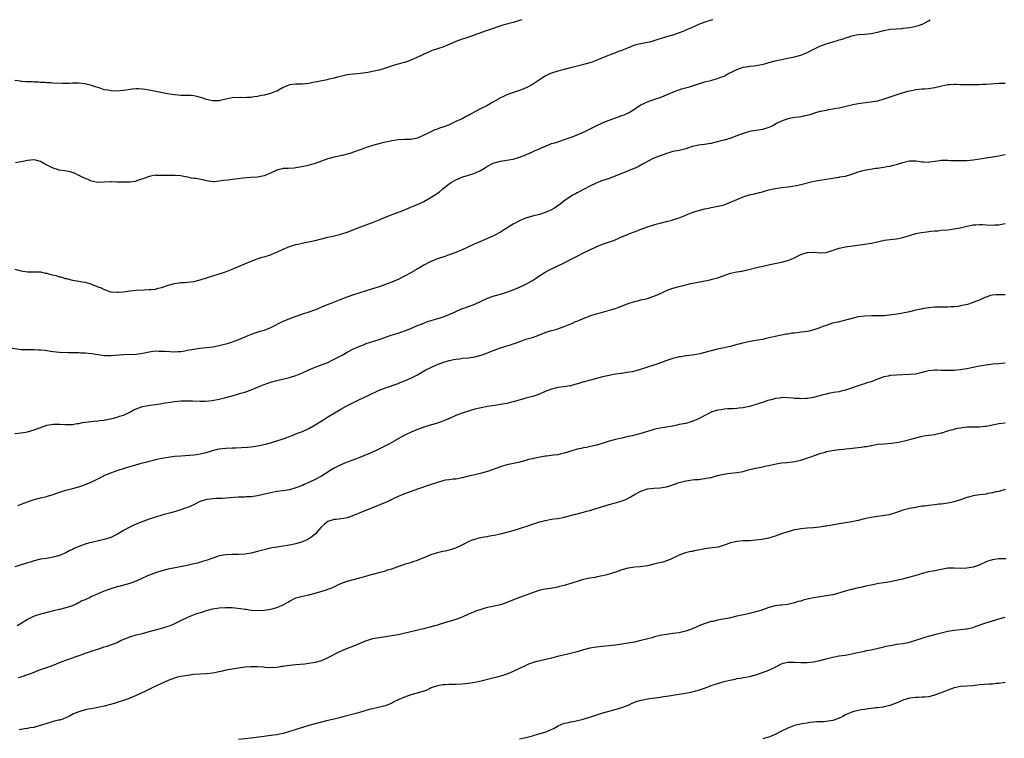
# Model space of a CAD drawing. Units: inches. Extents: x 2574000 to 2577000, y 1506000 to 1509000.
# Drawn here: x 2575145 to 2575453, y 1508775 to 1509000 of the extents above; entities that cross this region are included whole.
import ezdxf

# ---------------------------------------------------------------- set-up
doc = ezdxf.new("R2010")
doc.units = ezdxf.units.IN
doc.header["$MEASUREMENT"] = 0
doc.layers.add('LD25741506_10ft', color=110, linetype='Continuous')

msp = doc.modelspace()

# ---------------------------------------------------------------- linework, layer by layer
at = {"layer": 'LD25741506_10ft'}
for points, elevation in [([(2575143, 1508921.87), (2575144.53, 1508921.47), (2575145, 1508921.37), (2575147, 1508921.02), (2575148.95, 1508921.05), (2575150.99, 1508921.01), (2575152.64, 1508920.64), (2575153, 1508920.61), (2575154.24, 1508920.24), (2575155.86, 1508919.86), (2575157, 1508919.53), (2575157.43, 1508919.43), (2575158.77, 1508919), (2575159.09, 1508918.91), (2575161, 1508918.46), (2575163, 1508918.14), (2575164.04, 1508917.96), (2575165, 1508917.77), (2575167, 1508917.16), (2575167.39, 1508917), (2575168.57, 1508916.57), (2575169, 1508916.37), (2575170, 1508916), (2575171, 1508915.46), (2575171.37, 1508915.37), (2575172.39, 1508915), (2575173, 1508914.83), (2575175, 1508914.65), (2575175.34, 1508914.66), (2575177, 1508914.78), (2575179, 1508915.09), (2575181, 1508915.32), (2575183.44, 1508915.44), (2575185, 1508915.46), (2575185.54, 1508915.54), (2575187, 1508915.64), (2575187.9, 1508915.9), (2575189, 1508916.17), (2575191, 1508916.88), (2575193, 1508917.44), (2575194.38, 1508917.62), (2575195, 1508917.68), (2575196.25, 1508917.75), (2575197, 1508917.78), (2575199, 1508918.02), (2575201, 1508918.52), (2575207, 1508920.38), (2575208.95, 1508921.05), (2575211, 1508921.88), (2575215, 1508923.59), (2575217, 1508924.42), (2575218.88, 1508925.12), (2575220.4, 1508925.6), (2575221, 1508925.76), (2575223, 1508926.38), (2575223.46, 1508926.54), (2575225, 1508927.18), (2575227, 1508928.16), (2575229, 1508929.02), (2575231, 1508929.61), (2575232.14, 1508929.86), (2575233, 1508930.02), (2575233.79, 1508930.21), (2575235, 1508930.43), (2575235.45, 1508930.55), (2575237, 1508930.89), (2575239, 1508931.4), (2575241, 1508931.87), (2575242.11, 1508932.11), (2575245, 1508932.84), (2575247, 1508933.49), (2575251, 1508935.04), (2575253, 1508935.78), (2575255, 1508936.49), (2575257, 1508937.28), (2575258.19, 1508937.81), (2575261.14, 1508939), (2575264.19, 1508940.19), (2575266.22, 1508941), (2575268.23, 1508941.77), (2575269, 1508942.1), (2575271, 1508943.09), (2575273, 1508944.2), (2575274.71, 1508945.29), (2575275.89, 1508946.11), (2575277, 1508947), (2575279, 1508948.63), (2575279.56, 1508949), (2575281, 1508949.86), (2575281.8, 1508950.2), (2575283.25, 1508950.75), (2575285, 1508951.29), (2575287, 1508951.96), (2575289, 1508952.88), (2575290.32, 1508953.68), (2575291, 1508954.15), (2575292.54, 1508955), (2575293, 1508955.22), (2575295, 1508955.72), (2575297, 1508955.99), (2575298.22, 1508956.22), (2575299, 1508956.35), (2575301, 1508956.94), (2575303, 1508957.72), (2575305.29, 1508958.71), (2575305.92, 1508959), (2575307, 1508959.47), (2575307.9, 1508959.9), (2575310.52, 1508961), (2575311, 1508961.19), (2575312.41, 1508961.59), (2575313.91, 1508962.09), (2575315, 1508962.44), (2575315.39, 1508962.61), (2575316.55, 1508963), (2575317.26, 1508963.26), (2575319, 1508963.96), (2575321, 1508964.83), (2575325, 1508966.79), (2575327, 1508967.71), (2575328.19, 1508968.19), (2575329, 1508968.54), (2575330.23, 1508969), (2575333, 1508969.96), (2575333.75, 1508970.25), (2575335.12, 1508970.88), (2575337, 1508972.03), (2575338.45, 1508973), (2575339, 1508973.34), (2575340.14, 1508973.86), (2575341, 1508974.31), (2575343.01, 1508975.01), (2575345, 1508975.68), (2575350.19, 1508977.81), (2575351, 1508978.07), (2575351.69, 1508978.31), (2575354.19, 1508979), (2575357, 1508979.91), (2575359, 1508980.52), (2575360.91, 1508981), (2575362.51, 1508981.49), (2575363, 1508981.59), (2575363.98, 1508982.02), (2575365, 1508982.35), (2575366.14, 1508983), (2575367.78, 1508983.78), (2575369, 1508984.41), (2575371, 1508985.12), (2575372.63, 1508985.37), (2575373, 1508985.46), (2575374.43, 1508985.57), (2575376.16, 1508985.84), (2575377.78, 1508986.22), (2575379, 1508986.6), (2575381, 1508987.11), (2575385, 1508987.95), (2575387, 1508988.39), (2575389, 1508988.93), (2575391, 1508989.73), (2575393.52, 1508991), (2575395, 1508991.69), (2575397, 1508992.46), (2575399, 1508993.08), (2575400.54, 1508993.46), (2575401, 1508993.64), (2575402.07, 1508993.93), (2575403, 1508994.31), (2575403.53, 1508994.47), (2575405.01, 1508994.99), (2575407, 1508995.33), (2575409, 1508995.45), (2575411, 1508995.64), (2575413, 1508996.09), (2575415, 1508996.64), (2575416.98, 1508997.02), (2575419, 1508997.18), (2575420.72, 1508997.28), (2575421, 1508997.31), (2575423, 1508997.6), (2575424.19, 1508997.81), (2575425, 1508997.98), (2575425.83, 1508998.17), (2575427.34, 1508998.66), (2575429, 1508999.63), (2575429.53, 1509000)], 9170), ([(2575301.72, 1509000), (2575301, 1508999.76), (2575299, 1508999.16), (2575297.3, 1508998.7), (2575297, 1508998.6), (2575295.75, 1508998.25), (2575293.57, 1508997.57), (2575293, 1508997.37), (2575292.74, 1508997.26), (2575290.56, 1508996.56), (2575285.33, 1508994.67), (2575283.84, 1508994.16), (2575283, 1508993.91), (2575281, 1508993.13), (2575279, 1508992.23), (2575277, 1508991.43), (2575275.58, 1508991), (2575275, 1508990.78), (2575273.66, 1508990.34), (2575272.25, 1508989.75), (2575271, 1508989.16), (2575270.7, 1508989), (2575267, 1508987.3), (2575266.23, 1508987), (2575265, 1508986.57), (2575263.74, 1508986.26), (2575263, 1508986.05), (2575262.15, 1508985.85), (2575260.61, 1508985.39), (2575259, 1508984.83), (2575257, 1508984.23), (2575255, 1508983.79), (2575253.51, 1508983.51), (2575251.16, 1508983.16), (2575249, 1508982.96), (2575247, 1508982.72), (2575246.62, 1508982.62), (2575243.96, 1508982.04), (2575243, 1508981.7), (2575242.4, 1508981.6), (2575241, 1508981.22), (2575240.81, 1508981.19), (2575237, 1508980.42), (2575236.29, 1508980.29), (2575235, 1508980), (2575233.94, 1508979.94), (2575233, 1508979.83), (2575231.86, 1508979.86), (2575231, 1508979.84), (2575229, 1508979.56), (2575227.54, 1508979), (2575227, 1508978.73), (2575225, 1508977.62), (2575224.54, 1508977.47), (2575223, 1508976.84), (2575221, 1508976.37), (2575220.24, 1508976.24), (2575219, 1508975.98), (2575217.81, 1508975.81), (2575217, 1508975.66), (2575215.62, 1508975.62), (2575215, 1508975.56), (2575213.63, 1508975.63), (2575211, 1508975.49), (2575209, 1508975.09), (2575207.29, 1508974.71), (2575207, 1508974.62), (2575206.59, 1508974.59), (2575205, 1508974.55), (2575203, 1508975.03), (2575201.55, 1508975.55), (2575199.95, 1508975.95), (2575199, 1508976.14), (2575198.21, 1508976.21), (2575197, 1508976.28), (2575196.3, 1508976.3), (2575195, 1508976.31), (2575193, 1508976.48), (2575190.82, 1508976.82), (2575185, 1508977.97), (2575183.83, 1508978.17), (2575183, 1508978.28), (2575181.66, 1508978.34), (2575181, 1508978.33), (2575179.78, 1508978.22), (2575177, 1508977.85), (2575175, 1508977.66), (2575173, 1508977.7), (2575172.12, 1508977.88), (2575171, 1508978.08), (2575169.36, 1508978.64), (2575168.19, 1508979), (2575167.31, 1508979.31), (2575167, 1508979.44), (2575165.72, 1508979.72), (2575165, 1508979.89), (2575163, 1508980.07), (2575162.07, 1508980.07), (2575161, 1508980.09), (2575160.04, 1508980.04), (2575159, 1508980.05), (2575157.98, 1508979.98), (2575155, 1508980.11), (2575154.23, 1508980.23), (2575153, 1508980.27), (2575152.36, 1508980.36), (2575151, 1508980.38), (2575150.44, 1508980.44), (2575149, 1508980.44), (2575148.51, 1508980.51), (2575147, 1508980.49), (2575146.58, 1508980.58), (2575145, 1508980.66), (2575144.73, 1508980.73), (2575143, 1508980.97)], 9150), ([(2575361.44, 1509000), (2575361, 1508999.88), (2575359, 1508999.26), (2575357, 1508998.45), (2575355.98, 1508998.02), (2575355, 1508997.53), (2575353, 1508996.67), (2575352.44, 1508996.45), (2575351, 1508995.9), (2575349, 1508995.2), (2575347, 1508994.62), (2575345.78, 1508994.22), (2575345, 1508994.03), (2575344.25, 1508993.75), (2575342.72, 1508993.28), (2575341.67, 1508993), (2575341, 1508992.82), (2575339, 1508992.47), (2575338.29, 1508992.29), (2575337, 1508992), (2575335.33, 1508991.33), (2575335, 1508991.21), (2575333, 1508990.35), (2575331.99, 1508990.01), (2575331, 1508989.63), (2575329, 1508988.91), (2575327, 1508988.06), (2575325, 1508987.24), (2575323.36, 1508986.64), (2575323, 1508986.54), (2575321.84, 1508986.16), (2575321, 1508985.97), (2575320.26, 1508985.74), (2575319, 1508985.45), (2575318.65, 1508985.35), (2575316.92, 1508984.92), (2575315, 1508984.41), (2575314.22, 1508984.22), (2575313, 1508983.89), (2575311, 1508983.28), (2575310.35, 1508983), (2575309, 1508982.29), (2575308.21, 1508981.79), (2575305, 1508979.69), (2575303.22, 1508978.78), (2575301.82, 1508978.18), (2575301, 1508977.85), (2575298.48, 1508977), (2575297, 1508976.48), (2575295.99, 1508975.99), (2575295, 1508975.56), (2575292.15, 1508973.85), (2575290.71, 1508973), (2575289, 1508972.16), (2575287.21, 1508971.21), (2575285.6, 1508970.4), (2575285, 1508970.03), (2575284.3, 1508969.7), (2575283, 1508968.97), (2575281, 1508968.07), (2575278.7, 1508967), (2575277, 1508966.36), (2575275.97, 1508966.03), (2575275, 1508965.63), (2575274.51, 1508965.49), (2575273.45, 1508965), (2575273, 1508964.81), (2575272.55, 1508964.55), (2575269, 1508962.85), (2575267.46, 1508962.54), (2575267, 1508962.47), (2575265.57, 1508962.43), (2575265, 1508962.44), (2575263, 1508962.34), (2575261.81, 1508962.19), (2575261, 1508962.02), (2575260.12, 1508961.88), (2575259, 1508961.6), (2575258.49, 1508961.51), (2575256.9, 1508961.1), (2575255, 1508960.59), (2575254.42, 1508960.42), (2575253, 1508959.97), (2575251.37, 1508959.37), (2575250.44, 1508959), (2575249.37, 1508958.63), (2575247.85, 1508958.15), (2575247, 1508957.87), (2575245.47, 1508957.47), (2575243, 1508956.95), (2575241, 1508956.45), (2575237.05, 1508954.95), (2575235.5, 1508954.5), (2575233.87, 1508954.13), (2575232.21, 1508953.79), (2575231, 1508953.59), (2575230.47, 1508953.53), (2575228.59, 1508953.41), (2575227, 1508953.35), (2575226.7, 1508953.3), (2575225, 1508952.91), (2575223, 1508951.97), (2575221, 1508951.1), (2575219, 1508950.73), (2575217, 1508950.58), (2575215.57, 1508950.43), (2575214.34, 1508950.34), (2575213, 1508950.17), (2575211, 1508949.98), (2575209.8, 1508949.8), (2575208.31, 1508949.69), (2575207, 1508949.4), (2575205.25, 1508949.25), (2575205, 1508949.25), (2575203, 1508949.54), (2575202.29, 1508949.71), (2575199.76, 1508950.24), (2575199, 1508950.32), (2575198.33, 1508950.33), (2575197, 1508950.66), (2575195.4, 1508951), (2575195, 1508951.07), (2575193.22, 1508951.22), (2575191, 1508951.2), (2575189.22, 1508951.22), (2575189, 1508951.25), (2575187.25, 1508951.25), (2575187, 1508951.3), (2575185, 1508950.92), (2575183.66, 1508950.34), (2575181.7, 1508949.7), (2575181, 1508949.42), (2575180.67, 1508949.33), (2575179, 1508949.1), (2575176.92, 1508949.08), (2575175, 1508949.16), (2575173.18, 1508949.18), (2575172.8, 1508949.2), (2575171, 1508949.1), (2575168.96, 1508949.04), (2575167, 1508949.41), (2575165.96, 1508949.96), (2575165, 1508950.25), (2575163.43, 1508951), (2575163.16, 1508951.16), (2575163, 1508951.23), (2575161.83, 1508951.83), (2575160.31, 1508952.31), (2575158.63, 1508952.63), (2575156.92, 1508952.92), (2575156.62, 1508953), (2575155, 1508953.49), (2575153.96, 1508954.04), (2575153, 1508954.47), (2575152.04, 1508955), (2575151, 1508955.62), (2575149.89, 1508955.89), (2575149, 1508956.09), (2575147, 1508955.9), (2575145.62, 1508955.62), (2575145, 1508955.46), (2575143.19, 1508955.19)], 9160), ([(2575453, 1508980.02), (2575451, 1508979.97), (2575447, 1508979.72), (2575445.68, 1508979.68), (2575445, 1508979.63), (2575443.61, 1508979.61), (2575443, 1508979.56), (2575441.59, 1508979.59), (2575441, 1508979.55), (2575439.65, 1508979.65), (2575439, 1508979.63), (2575437.72, 1508979.72), (2575437, 1508979.71), (2575435.63, 1508979.63), (2575435, 1508979.56), (2575433.15, 1508979.15), (2575431, 1508978.62), (2575429.58, 1508978.42), (2575429, 1508978.35), (2575427.74, 1508978.26), (2575427, 1508978.23), (2575425, 1508978.01), (2575424.15, 1508977.85), (2575422.51, 1508977.49), (2575420.7, 1508977), (2575415, 1508975.08), (2575413, 1508974.52), (2575411.71, 1508974.29), (2575411, 1508974.14), (2575409.97, 1508974.03), (2575407, 1508973.62), (2575405.3, 1508973.3), (2575401, 1508972.32), (2575400.17, 1508972.17), (2575399, 1508971.94), (2575397.72, 1508971.72), (2575397, 1508971.61), (2575395.25, 1508971.25), (2575395, 1508971.22), (2575393.29, 1508970.71), (2575391.82, 1508970.18), (2575391, 1508969.96), (2575389.75, 1508969.75), (2575389, 1508969.56), (2575388.52, 1508969.48), (2575387, 1508969.34), (2575385, 1508968.98), (2575383, 1508968.27), (2575381.45, 1508967.45), (2575380.56, 1508967), (2575379.52, 1508966.48), (2575379, 1508966.26), (2575377, 1508965.63), (2575376.44, 1508965.56), (2575375, 1508965.27), (2575373, 1508964.95), (2575371, 1508964.38), (2575369, 1508963.61), (2575367.08, 1508962.92), (2575365, 1508962.27), (2575363.98, 1508962.02), (2575363, 1508961.7), (2575362.4, 1508961.6), (2575361, 1508961.24), (2575360.78, 1508961.22), (2575358.93, 1508960.93), (2575357, 1508960.73), (2575356.62, 1508960.62), (2575355, 1508960.25), (2575353.85, 1508959.85), (2575353, 1508959.52), (2575351, 1508959.05), (2575349, 1508958.69), (2575347.74, 1508958.26), (2575347, 1508958.1), (2575346.24, 1508957.76), (2575345, 1508957.41), (2575344.72, 1508957.28), (2575343.91, 1508957), (2575343, 1508956.64), (2575341, 1508955.62), (2575339.91, 1508955), (2575339.38, 1508954.62), (2575339, 1508954.44), (2575338.07, 1508953.93), (2575330.96, 1508951), (2575329, 1508950.29), (2575328.07, 1508949.93), (2575327, 1508949.62), (2575325, 1508948.84), (2575323, 1508947.85), (2575321.37, 1508947), (2575321, 1508946.78), (2575319.82, 1508946.18), (2575319, 1508945.73), (2575318.51, 1508945.49), (2575317.61, 1508945), (2575317, 1508944.61), (2575315, 1508943.24), (2575313.72, 1508942.28), (2575313, 1508941.7), (2575311.95, 1508941), (2575311, 1508940.47), (2575309, 1508939.63), (2575307.21, 1508939), (2575305, 1508938.45), (2575303.86, 1508938.14), (2575303, 1508937.88), (2575302.35, 1508937.65), (2575300.96, 1508937.04), (2575299, 1508935.93), (2575297.47, 1508935), (2575297, 1508934.67), (2575295.92, 1508934.08), (2575295, 1508933.49), (2575293, 1508932.41), (2575291, 1508931.43), (2575287.87, 1508930.13), (2575287, 1508929.8), (2575284.77, 1508928.77), (2575283, 1508927.9), (2575281, 1508927.05), (2575279, 1508926.32), (2575277.96, 1508925.96), (2575275, 1508924.98), (2575273, 1508924.2), (2575271, 1508923.14), (2575269.68, 1508922.32), (2575269, 1508921.95), (2575268.42, 1508921.58), (2575267, 1508920.76), (2575265, 1508919.64), (2575263.23, 1508918.77), (2575261, 1508917.83), (2575258.75, 1508917), (2575257, 1508916.39), (2575255, 1508915.7), (2575251, 1508914.47), (2575249, 1508913.8), (2575246.93, 1508913.07), (2575245, 1508912.36), (2575243, 1508911.59), (2575239.75, 1508910.25), (2575237.14, 1508909.14), (2575236.77, 1508909), (2575235, 1508908.4), (2575233, 1508907.76), (2575231, 1508907.09), (2575229, 1508906.36), (2575226.65, 1508905.35), (2575223, 1508903.49), (2575221.78, 1508903), (2575221, 1508902.7), (2575219.68, 1508902.32), (2575218.17, 1508901.83), (2575217, 1508901.41), (2575215.94, 1508901), (2575213, 1508899.8), (2575211, 1508899.04), (2575209.47, 1508898.53), (2575209, 1508898.38), (2575207, 1508897.84), (2575205, 1508897.46), (2575203, 1508897.24), (2575200.95, 1508897.05), (2575199, 1508896.76), (2575197, 1508896.36), (2575196.25, 1508896.25), (2575195, 1508896.03), (2575194, 1508896), (2575193, 1508895.93), (2575190.05, 1508896.05), (2575189, 1508896.15), (2575188.12, 1508896.12), (2575187, 1508896.16), (2575185, 1508895.86), (2575183.56, 1508895.57), (2575183, 1508895.42), (2575181, 1508895.16), (2575177, 1508895.02), (2575173, 1508894.7), (2575171.25, 1508894.75), (2575171, 1508894.74), (2575169.03, 1508895.03), (2575167, 1508895.37), (2575165, 1508895.57), (2575163.61, 1508895.61), (2575163, 1508895.66), (2575161.67, 1508895.67), (2575161, 1508895.7), (2575159.71, 1508895.71), (2575157, 1508895.79), (2575155.92, 1508895.92), (2575155, 1508895.97), (2575154.14, 1508896.14), (2575153, 1508896.26), (2575152.36, 1508896.36), (2575151, 1508896.52), (2575150.54, 1508896.54), (2575149, 1508896.64), (2575148.61, 1508896.61), (2575147, 1508896.61), (2575146.6, 1508896.6), (2575145, 1508896.66), (2575141, 1508897.28)], 9180), ([(2575143, 1508870.47), (2575145, 1508870.6), (2575147, 1508870.92), (2575149, 1508871.56), (2575151, 1508872.35), (2575153, 1508873.02), (2575155, 1508873.33), (2575156.68, 1508873.32), (2575157, 1508873.35), (2575158.78, 1508873.22), (2575161, 1508873.28), (2575162.44, 1508873.56), (2575163, 1508873.59), (2575164.15, 1508873.85), (2575165, 1508873.94), (2575165.91, 1508874.09), (2575167.71, 1508874.29), (2575169, 1508874.4), (2575169.52, 1508874.48), (2575171, 1508874.64), (2575171.3, 1508874.7), (2575173, 1508875), (2575175, 1508875.55), (2575175.79, 1508875.8), (2575177, 1508876.2), (2575179, 1508877.1), (2575180.22, 1508877.78), (2575181, 1508878.14), (2575183, 1508878.86), (2575185.29, 1508879.29), (2575187, 1508879.51), (2575187.62, 1508879.62), (2575189, 1508879.8), (2575189.99, 1508879.99), (2575191, 1508880.14), (2575192.39, 1508880.38), (2575193, 1508880.47), (2575195, 1508880.67), (2575197, 1508880.67), (2575198.6, 1508880.6), (2575201, 1508880.52), (2575202.53, 1508880.53), (2575204.73, 1508880.73), (2575207, 1508881.16), (2575209, 1508881.69), (2575211, 1508882.26), (2575213.74, 1508883), (2575215, 1508883.38), (2575215.62, 1508883.62), (2575217, 1508884.1), (2575218.93, 1508884.93), (2575221, 1508885.76), (2575222.14, 1508886.14), (2575223.42, 1508886.58), (2575225, 1508887.02), (2575229, 1508887.98), (2575231, 1508888.61), (2575233, 1508889.43), (2575235, 1508890.35), (2575237, 1508891.21), (2575241, 1508892.7), (2575242.54, 1508893.46), (2575243, 1508893.65), (2575243.84, 1508894.16), (2575245, 1508894.75), (2575245.41, 1508895), (2575247, 1508895.89), (2575249, 1508896.91), (2575251, 1508897.79), (2575251.88, 1508898.12), (2575253, 1508898.56), (2575257, 1508899.86), (2575260.83, 1508901.17), (2575263, 1508901.87), (2575265.32, 1508902.68), (2575266.17, 1508903), (2575267, 1508903.34), (2575269, 1508904.2), (2575270.99, 1508905.01), (2575272.45, 1508905.55), (2575273, 1508905.75), (2575275, 1508906.33), (2575275.53, 1508906.47), (2575277.06, 1508906.94), (2575279, 1508907.72), (2575281, 1508908.66), (2575282.62, 1508909.38), (2575285, 1508910.22), (2575287.03, 1508910.97), (2575289, 1508911.89), (2575291, 1508912.85), (2575293, 1508913.56), (2575295, 1508914.09), (2575297, 1508914.66), (2575299, 1508915.4), (2575301, 1508916.26), (2575302.55, 1508917), (2575303, 1508917.22), (2575304.15, 1508917.85), (2575305, 1508918.36), (2575305.95, 1508919), (2575307, 1508919.68), (2575309, 1508920.9), (2575310.37, 1508921.63), (2575315, 1508923.9), (2575317.15, 1508925), (2575319, 1508926), (2575321, 1508927.01), (2575325, 1508928.91), (2575327, 1508929.75), (2575330.75, 1508931), (2575331.17, 1508931.17), (2575333, 1508932.01), (2575334.73, 1508932.73), (2575335, 1508932.86), (2575336.54, 1508933.46), (2575337, 1508933.61), (2575338.01, 1508933.99), (2575339, 1508934.38), (2575339.47, 1508934.53), (2575340.7, 1508935), (2575341, 1508935.14), (2575343, 1508935.77), (2575344.04, 1508936.04), (2575345, 1508936.25), (2575347, 1508936.76), (2575348.74, 1508937.26), (2575349, 1508937.32), (2575350.24, 1508937.76), (2575351, 1508937.97), (2575353, 1508938.8), (2575353.43, 1508939), (2575355, 1508939.63), (2575355.91, 1508939.91), (2575357, 1508940.27), (2575359, 1508940.78), (2575360.14, 1508941), (2575361, 1508941.2), (2575362.54, 1508941.46), (2575364.18, 1508941.82), (2575365, 1508942.04), (2575367, 1508942.81), (2575369, 1508943.73), (2575371, 1508944.54), (2575372.86, 1508945.14), (2575374.48, 1508945.52), (2575376.13, 1508945.87), (2575377, 1508946.12), (2575377.71, 1508946.29), (2575379, 1508946.68), (2575381, 1508947.12), (2575383, 1508947.42), (2575385, 1508947.7), (2575385.78, 1508947.78), (2575388.18, 1508948.18), (2575389, 1508948.36), (2575392.66, 1508949.34), (2575394.35, 1508949.65), (2575397, 1508950.06), (2575398.3, 1508950.3), (2575399, 1508950.41), (2575399.53, 1508950.47), (2575401, 1508950.72), (2575401.25, 1508950.75), (2575403, 1508951.03), (2575405, 1508951.59), (2575407, 1508952.33), (2575409, 1508952.91), (2575410.78, 1508953.22), (2575412.53, 1508953.47), (2575413, 1508953.51), (2575414.27, 1508953.73), (2575415, 1508953.8), (2575415.99, 1508954.01), (2575417, 1508954.18), (2575417.67, 1508954.33), (2575419.27, 1508954.73), (2575421, 1508955.28), (2575423, 1508955.78), (2575423.81, 1508955.81), (2575425, 1508955.81), (2575425.72, 1508955.72), (2575427, 1508955.47), (2575427.48, 1508955.48), (2575429, 1508955.35), (2575429.45, 1508955.45), (2575431, 1508955.65), (2575431.81, 1508955.81), (2575433, 1508955.96), (2575435, 1508955.98), (2575435.9, 1508955.9), (2575437, 1508955.91), (2575437.86, 1508955.86), (2575439, 1508955.89), (2575439.88, 1508955.88), (2575441, 1508955.93), (2575442.01, 1508956.01), (2575443, 1508956.12), (2575444.31, 1508956.31), (2575447, 1508956.79), (2575451, 1508957.4), (2575452.34, 1508957.66), (2575453, 1508957.78)], 9190), ([(2575143.92, 1508847.92), (2575145, 1508848.28), (2575148.45, 1508849.55), (2575149, 1508849.73), (2575151, 1508850.26), (2575153, 1508850.71), (2575153.23, 1508850.77), (2575155, 1508851.31), (2575157, 1508852.02), (2575159, 1508852.65), (2575161, 1508853.17), (2575163, 1508853.73), (2575163.93, 1508854.07), (2575165, 1508854.42), (2575166.41, 1508855), (2575167.49, 1508855.49), (2575170.82, 1508857.18), (2575171, 1508857.24), (2575172.19, 1508857.81), (2575175, 1508858.8), (2575177.67, 1508859.67), (2575179, 1508860.06), (2575180.55, 1508860.55), (2575182.21, 1508861), (2575183, 1508861.25), (2575184.43, 1508861.57), (2575185, 1508861.77), (2575186.03, 1508861.97), (2575187, 1508862.25), (2575189, 1508862.7), (2575191, 1508863.05), (2575193, 1508863.28), (2575195, 1508863.45), (2575199, 1508863.75), (2575199.85, 1508863.85), (2575201, 1508864.02), (2575202.33, 1508864.33), (2575203, 1508864.51), (2575204.89, 1508865.11), (2575206.47, 1508865.53), (2575207, 1508865.64), (2575209, 1508865.88), (2575211, 1508865.96), (2575212.03, 1508865.97), (2575213.96, 1508866.04), (2575215.83, 1508866.17), (2575217, 1508866.29), (2575219, 1508866.6), (2575221, 1508867.01), (2575223, 1508867.53), (2575225, 1508868.08), (2575227, 1508868.71), (2575229.77, 1508869.77), (2575231.49, 1508870.51), (2575233, 1508871.08), (2575235, 1508871.97), (2575237, 1508873.09), (2575239.4, 1508874.6), (2575241, 1508875.63), (2575242.71, 1508876.71), (2575245, 1508878.06), (2575246.69, 1508879), (2575249, 1508880.18), (2575250.7, 1508881), (2575253.63, 1508882.37), (2575257, 1508883.99), (2575259, 1508884.77), (2575263, 1508886.12), (2575263.65, 1508886.35), (2575265.32, 1508887), (2575267, 1508887.76), (2575269, 1508888.8), (2575271.69, 1508890.31), (2575273, 1508891), (2575275, 1508891.9), (2575277, 1508892.66), (2575279, 1508893.26), (2575280.44, 1508893.56), (2575281, 1508893.69), (2575282.17, 1508893.84), (2575283, 1508893.97), (2575285, 1508894.16), (2575287, 1508894.45), (2575289, 1508894.96), (2575291, 1508895.73), (2575293, 1508896.54), (2575295, 1508897.25), (2575296.35, 1508897.65), (2575297, 1508897.88), (2575297.88, 1508898.12), (2575299, 1508898.54), (2575299.36, 1508898.64), (2575301.38, 1508899.38), (2575303, 1508899.92), (2575305, 1508900.52), (2575307, 1508901.25), (2575309, 1508902.03), (2575310.52, 1508902.52), (2575312.32, 1508903), (2575313, 1508903.21), (2575315, 1508903.93), (2575316.56, 1508904.56), (2575317.58, 1508905), (2575318.55, 1508905.45), (2575319, 1508905.61), (2575319.96, 1508906.04), (2575321.38, 1508906.62), (2575322.38, 1508907), (2575323, 1508907.25), (2575325, 1508907.87), (2575326.2, 1508908.2), (2575327, 1508908.39), (2575329.16, 1508909), (2575331, 1508909.61), (2575332.02, 1508909.98), (2575335, 1508911.16), (2575337, 1508911.78), (2575337.96, 1508911.96), (2575339, 1508912.24), (2575340.61, 1508912.61), (2575341, 1508912.72), (2575342.71, 1508913.29), (2575344.15, 1508913.85), (2575345, 1508914.31), (2575345.5, 1508914.5), (2575347, 1508915.24), (2575349, 1508915.96), (2575351, 1508916.5), (2575353, 1508917), (2575354.63, 1508917.37), (2575356.28, 1508917.72), (2575357.99, 1508917.99), (2575359, 1508918.2), (2575359.63, 1508918.37), (2575361, 1508918.62), (2575361.29, 1508918.71), (2575363, 1508919.17), (2575365, 1508919.92), (2575367, 1508920.6), (2575369, 1508921.03), (2575370.7, 1508921.3), (2575371, 1508921.37), (2575372.37, 1508921.63), (2575375.53, 1508922.47), (2575377.13, 1508922.87), (2575379.35, 1508923.35), (2575383, 1508924.08), (2575385, 1508924.58), (2575386.02, 1508925), (2575386.7, 1508925.3), (2575387, 1508925.41), (2575388, 1508926), (2575389, 1508926.44), (2575391, 1508927.1), (2575391.11, 1508927.11), (2575393, 1508927.19), (2575393.22, 1508927.22), (2575395, 1508927), (2575397, 1508927.11), (2575400.13, 1508928.13), (2575401, 1508928.47), (2575403, 1508928.92), (2575408.37, 1508929.63), (2575409, 1508929.7), (2575411, 1508930.01), (2575413, 1508930.48), (2575413.41, 1508930.59), (2575415.07, 1508930.93), (2575417, 1508931.13), (2575419, 1508931.35), (2575421, 1508931.83), (2575423, 1508932.47), (2575425, 1508933), (2575426.69, 1508933.31), (2575428.45, 1508933.55), (2575429.77, 1508933.77), (2575431, 1508933.87), (2575432.07, 1508933.93), (2575433, 1508934.04), (2575435, 1508934.22), (2575435.66, 1508934.34), (2575437, 1508934.48), (2575438.86, 1508934.86), (2575441, 1508935.37), (2575443, 1508935.72), (2575443.79, 1508935.79), (2575445, 1508935.86), (2575445.85, 1508935.85), (2575447, 1508935.8), (2575449, 1508935.7), (2575449.73, 1508935.73), (2575451, 1508935.81), (2575451.95, 1508935.95), (2575453, 1508936.13)], 9200), ([(2575453, 1508913.82), (2575451, 1508913.88), (2575450.15, 1508913.85), (2575449, 1508913.74), (2575448.4, 1508913.6), (2575447, 1508913.16), (2575446.64, 1508913), (2575445, 1508912.21), (2575443.71, 1508911.71), (2575443, 1508911.4), (2575441.16, 1508910.84), (2575439.5, 1508910.5), (2575439, 1508910.38), (2575438.24, 1508910.24), (2575437, 1508910.1), (2575435.94, 1508910.06), (2575435, 1508909.97), (2575434.02, 1508909.98), (2575431, 1508909.94), (2575429, 1508909.76), (2575427, 1508909.43), (2575426.65, 1508909.35), (2575424.99, 1508908.99), (2575423, 1508908.53), (2575421, 1508908.12), (2575419.92, 1508907.92), (2575417.56, 1508907.56), (2575415, 1508907.3), (2575413, 1508907.24), (2575411.28, 1508907.28), (2575409, 1508907.21), (2575407, 1508906.93), (2575405.45, 1508906.55), (2575405, 1508906.43), (2575403.84, 1508906.16), (2575403, 1508905.87), (2575402.27, 1508905.73), (2575401, 1508905.43), (2575400.67, 1508905.33), (2575398.96, 1508904.96), (2575397, 1508904.29), (2575395.89, 1508903.89), (2575395, 1508903.52), (2575393.14, 1508902.86), (2575391.56, 1508902.44), (2575391, 1508902.35), (2575390.3, 1508902.3), (2575389, 1508902.11), (2575388.01, 1508901.99), (2575387, 1508901.89), (2575386.21, 1508901.79), (2575385, 1508901.57), (2575384.49, 1508901.51), (2575383, 1508901.19), (2575381, 1508900.82), (2575378.2, 1508900.2), (2575377, 1508899.9), (2575375.65, 1508899.65), (2575375, 1508899.5), (2575373.21, 1508899.21), (2575371.19, 1508898.81), (2575369.58, 1508898.42), (2575369, 1508898.24), (2575368.01, 1508897.99), (2575367, 1508897.69), (2575366.43, 1508897.57), (2575365, 1508897.21), (2575363, 1508896.8), (2575361, 1508896.34), (2575360.08, 1508896.08), (2575357.41, 1508895.41), (2575355.1, 1508895), (2575353.24, 1508894.76), (2575353, 1508894.74), (2575351.53, 1508894.47), (2575351, 1508894.38), (2575350.17, 1508894.17), (2575349, 1508893.89), (2575348.3, 1508893.7), (2575346.82, 1508893.18), (2575344.23, 1508892.23), (2575343, 1508891.83), (2575337.8, 1508890.2), (2575336.22, 1508889.78), (2575334.52, 1508889.48), (2575333, 1508889.26), (2575332.75, 1508889.25), (2575330.98, 1508889), (2575329, 1508888.62), (2575328.47, 1508888.47), (2575327, 1508888.16), (2575323.16, 1508887.16), (2575322.66, 1508887), (2575321.36, 1508886.64), (2575321, 1508886.57), (2575319.84, 1508886.16), (2575317.53, 1508885.53), (2575317, 1508885.36), (2575316.7, 1508885.3), (2575315, 1508885.02), (2575313, 1508884.78), (2575312.69, 1508884.69), (2575311, 1508884.34), (2575309, 1508883.55), (2575307.26, 1508882.74), (2575305.82, 1508882.18), (2575305, 1508881.99), (2575304.25, 1508881.75), (2575303, 1508881.47), (2575302.64, 1508881.36), (2575300.89, 1508880.89), (2575299, 1508880.35), (2575298.15, 1508880.15), (2575297, 1508879.84), (2575295.6, 1508879.6), (2575295, 1508879.46), (2575293.23, 1508879.23), (2575291, 1508878.88), (2575289, 1508878.47), (2575287, 1508877.99), (2575285.6, 1508877.6), (2575284.65, 1508877.35), (2575283, 1508876.79), (2575281, 1508876.04), (2575279.27, 1508875.27), (2575277.48, 1508874.52), (2575277, 1508874.3), (2575275, 1508873.58), (2575273, 1508873.01), (2575271, 1508872.4), (2575269, 1508871.67), (2575267.11, 1508870.89), (2575265.74, 1508870.26), (2575264.43, 1508869.57), (2575261, 1508867.6), (2575259.89, 1508867), (2575259, 1508866.53), (2575255.91, 1508865), (2575254.26, 1508864.26), (2575253, 1508863.72), (2575251.19, 1508863), (2575249.59, 1508862.41), (2575248.16, 1508861.84), (2575247, 1508861.41), (2575245, 1508860.6), (2575243, 1508859.59), (2575241.41, 1508858.59), (2575241, 1508858.35), (2575240.19, 1508857.81), (2575238.94, 1508857.06), (2575237, 1508856.06), (2575235, 1508855.1), (2575233.55, 1508854.45), (2575233, 1508854.18), (2575231, 1508853.37), (2575229, 1508852.8), (2575227, 1508852.47), (2575225, 1508852.21), (2575223, 1508851.87), (2575219, 1508850.94), (2575217, 1508850.63), (2575215.44, 1508850.56), (2575215, 1508850.52), (2575213, 1508850.47), (2575211.62, 1508850.38), (2575210.32, 1508850.32), (2575209, 1508850.19), (2575207.89, 1508850.11), (2575205.95, 1508850.05), (2575205, 1508850), (2575204.09, 1508849.91), (2575203, 1508849.76), (2575201, 1508849.15), (2575200.66, 1508849), (2575199, 1508848.09), (2575197.4, 1508847.4), (2575197, 1508847.21), (2575196.33, 1508847), (2575195, 1508846.53), (2575192.27, 1508845.73), (2575189, 1508844.84), (2575187, 1508844.24), (2575185, 1508843.59), (2575183.34, 1508843), (2575181.66, 1508842.34), (2575181, 1508842.06), (2575180.27, 1508841.73), (2575179, 1508841.13), (2575177, 1508840.03), (2575175.1, 1508838.9), (2575174.72, 1508838.72), (2575173, 1508837.86), (2575172.37, 1508837.63), (2575171, 1508837.24), (2575167, 1508836.33), (2575166.06, 1508836.06), (2575165, 1508835.78), (2575163, 1508835.01), (2575161.59, 1508834.41), (2575161, 1508834.09), (2575160.23, 1508833.77), (2575159, 1508833.07), (2575157, 1508832.27), (2575155, 1508831.69), (2575153.42, 1508831.42), (2575153, 1508831.33), (2575151.06, 1508831.06), (2575149, 1508830.58), (2575147.84, 1508830.16), (2575147, 1508829.93), (2575146.32, 1508829.68), (2575143, 1508828.72)], 9210), ([(2575453, 1508892.49), (2575451, 1508892.26), (2575449, 1508892.08), (2575447, 1508891.84), (2575445, 1508891.5), (2575441, 1508890.7), (2575439.55, 1508890.45), (2575439, 1508890.37), (2575437.77, 1508890.23), (2575437, 1508890.16), (2575435, 1508890.11), (2575433.82, 1508890.18), (2575433, 1508890.19), (2575431.72, 1508890.28), (2575431, 1508890.27), (2575430.16, 1508890.16), (2575429, 1508890.05), (2575428.18, 1508889.82), (2575427, 1508889.52), (2575426.61, 1508889.39), (2575424.95, 1508889.05), (2575423, 1508888.86), (2575419, 1508888.69), (2575417, 1508888.54), (2575416.39, 1508888.39), (2575415, 1508888.16), (2575413.65, 1508887.65), (2575413, 1508887.45), (2575411, 1508886.65), (2575409.74, 1508886.26), (2575409, 1508886), (2575408.2, 1508885.8), (2575403, 1508883.99), (2575401.69, 1508883.69), (2575401, 1508883.5), (2575399.23, 1508883.23), (2575398.14, 1508883), (2575397, 1508882.78), (2575395.6, 1508882.4), (2575395, 1508882.2), (2575394.02, 1508881.98), (2575393, 1508881.67), (2575392.39, 1508881.61), (2575391, 1508881.37), (2575390.63, 1508881.37), (2575389, 1508881.3), (2575388.66, 1508881.34), (2575387, 1508881.38), (2575386.54, 1508881.46), (2575385, 1508881.58), (2575383, 1508881.65), (2575382.47, 1508881.53), (2575381, 1508881.34), (2575380.76, 1508881.24), (2575379.74, 1508881), (2575378.73, 1508880.73), (2575377, 1508880.13), (2575375.72, 1508879.72), (2575375, 1508879.45), (2575373, 1508878.89), (2575371.4, 1508878.6), (2575371, 1508878.51), (2575369.64, 1508878.36), (2575369, 1508878.28), (2575367.81, 1508878.19), (2575366.17, 1508878.17), (2575365, 1508878.05), (2575364.14, 1508877.86), (2575363, 1508877.68), (2575361, 1508877.05), (2575360.87, 1508877), (2575359, 1508876.07), (2575357, 1508875.01), (2575355, 1508874.13), (2575353, 1508873.6), (2575351, 1508873.19), (2575350.19, 1508873), (2575349, 1508872.76), (2575348.73, 1508872.73), (2575347, 1508872.41), (2575346.32, 1508872.32), (2575345, 1508872.12), (2575343.85, 1508871.85), (2575343, 1508871.68), (2575341.06, 1508871.06), (2575339, 1508870.42), (2575337.87, 1508870.13), (2575337, 1508869.93), (2575336.26, 1508869.74), (2575335, 1508869.46), (2575332.98, 1508868.98), (2575331, 1508868.54), (2575330.34, 1508868.34), (2575329, 1508868.03), (2575327.48, 1508867.48), (2575325.2, 1508866.8), (2575325, 1508866.72), (2575321.93, 1508866.07), (2575321, 1508865.94), (2575320.26, 1508865.74), (2575319, 1508865.49), (2575317, 1508864.88), (2575315, 1508864.22), (2575314.02, 1508864.02), (2575313, 1508863.78), (2575311.65, 1508863.65), (2575309.37, 1508863.37), (2575309, 1508863.34), (2575305.37, 1508862.63), (2575305, 1508862.51), (2575303.76, 1508862.24), (2575303, 1508861.98), (2575300.64, 1508861.36), (2575297, 1508860.59), (2575295, 1508859.97), (2575291, 1508858.57), (2575289.79, 1508858.21), (2575288.22, 1508857.78), (2575287, 1508857.52), (2575286.59, 1508857.41), (2575285, 1508857.03), (2575283, 1508856.53), (2575281, 1508856.17), (2575280.09, 1508856.09), (2575279, 1508855.96), (2575277.78, 1508855.78), (2575277, 1508855.63), (2575275.02, 1508855.02), (2575273, 1508854.3), (2575269, 1508853.03), (2575265.87, 1508851.87), (2575265, 1508851.53), (2575263.75, 1508851), (2575263, 1508850.67), (2575261.88, 1508850.12), (2575261, 1508849.73), (2575260.51, 1508849.49), (2575259, 1508848.83), (2575255, 1508847.16), (2575252.04, 1508845.96), (2575249, 1508844.74), (2575247, 1508844.05), (2575245.84, 1508843.84), (2575245, 1508843.67), (2575243.53, 1508843.53), (2575243, 1508843.47), (2575241.28, 1508843), (2575241, 1508842.89), (2575239.98, 1508842.02), (2575239, 1508841.23), (2575238.77, 1508841), (2575237.06, 1508839), (2575235.95, 1508838.05), (2575235, 1508837.43), (2575234.73, 1508837.27), (2575234.2, 1508837), (2575233, 1508836.46), (2575231, 1508835.82), (2575229, 1508835.43), (2575227, 1508835.16), (2575225.12, 1508834.88), (2575223.43, 1508834.57), (2575221.8, 1508834.2), (2575221, 1508833.98), (2575220.21, 1508833.79), (2575219, 1508833.45), (2575217, 1508832.97), (2575215, 1508832.65), (2575213, 1508832.53), (2575211, 1508832.55), (2575209, 1508832.47), (2575207, 1508832.08), (2575205, 1508831.43), (2575203.22, 1508830.78), (2575201.7, 1508830.3), (2575200.13, 1508829.87), (2575199, 1508829.57), (2575196.91, 1508829.09), (2575191, 1508827.93), (2575189, 1508827.41), (2575187, 1508826.82), (2575185.69, 1508826.31), (2575185, 1508826.08), (2575184.29, 1508825.71), (2575183, 1508825.15), (2575181, 1508824.2), (2575179.8, 1508823.8), (2575179, 1508823.5), (2575175.52, 1508822.48), (2575175, 1508822.37), (2575173, 1508821.77), (2575172.42, 1508821.58), (2575170.97, 1508821.03), (2575169, 1508820.25), (2575167.59, 1508819.59), (2575167, 1508819.33), (2575166.33, 1508819), (2575165.41, 1508818.59), (2575165, 1508818.36), (2575164.02, 1508817.98), (2575163, 1508817.37), (2575162.72, 1508817.28), (2575162.17, 1508817), (2575161, 1508816.49), (2575159, 1508815.81), (2575157, 1508815.28), (2575155, 1508814.85), (2575153.52, 1508814.48), (2575153, 1508814.4), (2575151.92, 1508814.08), (2575151, 1508813.87), (2575149, 1508813.18), (2575148.87, 1508813.13), (2575147, 1508812.16), (2575145, 1508810.92), (2575143.76, 1508810.24)], 9220), ([(2575143.99, 1508794.01), (2575145, 1508794.27), (2575147.05, 1508794.95), (2575149, 1508795.73), (2575151, 1508796.47), (2575153, 1508797.15), (2575155, 1508797.89), (2575155.8, 1508798.2), (2575157, 1508798.7), (2575159.75, 1508799.75), (2575162.82, 1508800.82), (2575164.59, 1508801.41), (2575165, 1508801.59), (2575166.06, 1508801.94), (2575167.53, 1508802.47), (2575169, 1508802.94), (2575171, 1508803.6), (2575171.85, 1508803.85), (2575173, 1508804.25), (2575175, 1508805.02), (2575176.31, 1508805.69), (2575177.72, 1508806.28), (2575179, 1508806.79), (2575181, 1508807.35), (2575183, 1508807.84), (2575185, 1508808.39), (2575189, 1508809.43), (2575189.63, 1508809.63), (2575191, 1508810.04), (2575191.71, 1508810.29), (2575193.1, 1508810.9), (2575195, 1508811.86), (2575197.4, 1508813), (2575199.99, 1508814.01), (2575201.5, 1508814.5), (2575203, 1508814.96), (2575205, 1508815.48), (2575207, 1508815.83), (2575209, 1508815.95), (2575209.93, 1508815.93), (2575211, 1508815.89), (2575211.83, 1508815.83), (2575213.64, 1508815.64), (2575215, 1508815.41), (2575215.38, 1508815.38), (2575217, 1508815.12), (2575219, 1508815.01), (2575221, 1508815.12), (2575223, 1508815.41), (2575223.57, 1508815.57), (2575225, 1508815.93), (2575227, 1508816.81), (2575228.41, 1508817.59), (2575229, 1508817.97), (2575231, 1508819.01), (2575233, 1508819.51), (2575235, 1508819.87), (2575237, 1508820.38), (2575240.53, 1508821.47), (2575241, 1508821.65), (2575242.02, 1508821.99), (2575243, 1508822.44), (2575243.4, 1508822.6), (2575244.13, 1508823), (2575245, 1508823.41), (2575247, 1508824.23), (2575249, 1508824.75), (2575251, 1508825.21), (2575253.91, 1508826.09), (2575255, 1508826.4), (2575255.47, 1508826.53), (2575257.38, 1508827), (2575259, 1508827.45), (2575259.7, 1508827.7), (2575261, 1508828.09), (2575262.71, 1508828.71), (2575263.61, 1508829), (2575265, 1508829.48), (2575266.16, 1508829.84), (2575267, 1508830.07), (2575267.68, 1508830.32), (2575269, 1508830.71), (2575271.88, 1508831.88), (2575273, 1508832.38), (2575275, 1508833.09), (2575276.55, 1508833.45), (2575277, 1508833.58), (2575278.22, 1508833.78), (2575279.78, 1508834.22), (2575281, 1508834.63), (2575283, 1508835.55), (2575284.1, 1508836.1), (2575285, 1508836.58), (2575285.96, 1508837), (2575287, 1508837.38), (2575288.3, 1508837.7), (2575289.96, 1508838.04), (2575291, 1508838.2), (2575291.65, 1508838.35), (2575293, 1508838.58), (2575295, 1508839), (2575297, 1508839.48), (2575299, 1508840.01), (2575301, 1508840.63), (2575304.25, 1508841.75), (2575305, 1508841.99), (2575305.74, 1508842.26), (2575307.27, 1508842.73), (2575308.26, 1508843), (2575309, 1508843.2), (2575311, 1508843.58), (2575311.69, 1508843.69), (2575313, 1508843.84), (2575314.03, 1508844.03), (2575315, 1508844.18), (2575321, 1508845.77), (2575321.94, 1508846.06), (2575323, 1508846.35), (2575325.31, 1508847), (2575329, 1508848.15), (2575330.59, 1508848.59), (2575332.76, 1508849.24), (2575334.23, 1508849.77), (2575335.56, 1508850.44), (2575336.41, 1508851), (2575337, 1508851.34), (2575339, 1508852.41), (2575340.75, 1508853), (2575341, 1508853.06), (2575343, 1508853.28), (2575345, 1508853.41), (2575346.37, 1508853.63), (2575347, 1508853.75), (2575347.99, 1508854.01), (2575351, 1508855.1), (2575353, 1508855.6), (2575353.72, 1508855.72), (2575355, 1508855.88), (2575355.99, 1508855.99), (2575357, 1508856.06), (2575358.24, 1508856.24), (2575359, 1508856.3), (2575360.64, 1508856.64), (2575361, 1508856.69), (2575363, 1508857.22), (2575364.42, 1508857.58), (2575365, 1508857.7), (2575366.13, 1508857.87), (2575367, 1508857.97), (2575369, 1508858.16), (2575371, 1508858.56), (2575371.33, 1508858.67), (2575372.52, 1508859), (2575375, 1508859.61), (2575377, 1508860.01), (2575378.3, 1508860.3), (2575379, 1508860.43), (2575380.84, 1508860.84), (2575383, 1508861.19), (2575384.65, 1508861.35), (2575386.42, 1508861.58), (2575387, 1508861.67), (2575388.11, 1508861.89), (2575389, 1508862.11), (2575391.24, 1508862.76), (2575391.98, 1508863), (2575393, 1508863.39), (2575393.59, 1508863.59), (2575395, 1508864.13), (2575396.6, 1508864.6), (2575397, 1508864.74), (2575398.86, 1508865.14), (2575401, 1508865.43), (2575402.45, 1508865.55), (2575403, 1508865.63), (2575404.27, 1508865.73), (2575407, 1508865.99), (2575407.89, 1508866.11), (2575409, 1508866.3), (2575409.64, 1508866.36), (2575411, 1508866.69), (2575411.29, 1508866.71), (2575413, 1508867.04), (2575415, 1508867.22), (2575417.38, 1508867.38), (2575419, 1508867.61), (2575419.74, 1508867.74), (2575422.36, 1508868.36), (2575426.56, 1508869.44), (2575427, 1508869.56), (2575428.21, 1508869.79), (2575429, 1508869.92), (2575430.03, 1508870.03), (2575431, 1508870.16), (2575431.71, 1508870.29), (2575433, 1508870.58), (2575433.33, 1508870.67), (2575434.28, 1508871), (2575435.34, 1508871.34), (2575437, 1508871.81), (2575438.05, 1508872.05), (2575439, 1508872.23), (2575441, 1508872.49), (2575442.52, 1508872.52), (2575443, 1508872.55), (2575444.52, 1508872.52), (2575445, 1508872.54), (2575446.67, 1508872.67), (2575447, 1508872.71), (2575449, 1508873.11), (2575451, 1508873.52), (2575453, 1508873.8)], 9230), ([(2575453, 1508852.89), (2575451, 1508852.31), (2575450.11, 1508852.11), (2575449, 1508851.79), (2575447.61, 1508851.61), (2575447, 1508851.47), (2575445, 1508851.24), (2575443, 1508850.92), (2575441.48, 1508850.52), (2575441, 1508850.37), (2575439, 1508849.69), (2575437, 1508849.07), (2575435, 1508848.63), (2575433, 1508848.34), (2575432.26, 1508848.26), (2575431, 1508848.1), (2575429, 1508847.87), (2575427.7, 1508847.7), (2575427, 1508847.62), (2575425.34, 1508847.34), (2575425, 1508847.3), (2575423.06, 1508846.94), (2575421, 1508846.4), (2575419, 1508845.71), (2575417, 1508845.07), (2575416.67, 1508845), (2575414.62, 1508844.62), (2575413, 1508844.42), (2575412.3, 1508844.3), (2575411, 1508844.12), (2575409.89, 1508843.89), (2575409, 1508843.72), (2575407, 1508843.23), (2575405, 1508842.79), (2575403, 1508842.45), (2575401, 1508842.13), (2575398.34, 1508841.66), (2575397, 1508841.45), (2575396.62, 1508841.38), (2575394.86, 1508841.14), (2575393, 1508840.93), (2575391, 1508840.78), (2575389, 1508840.59), (2575388.51, 1508840.51), (2575387, 1508840.22), (2575385, 1508839.68), (2575383, 1508839.04), (2575381, 1508838.32), (2575380, 1508838), (2575379, 1508837.69), (2575378.46, 1508837.54), (2575376.78, 1508837.22), (2575375, 1508837.02), (2575373, 1508836.85), (2575371, 1508836.76), (2575369, 1508836.61), (2575367, 1508836.19), (2575365.71, 1508835.71), (2575365, 1508835.46), (2575363.14, 1508834.86), (2575361.42, 1508834.58), (2575359, 1508834.27), (2575357.9, 1508834.1), (2575357, 1508833.91), (2575356.21, 1508833.79), (2575355, 1508833.51), (2575354.57, 1508833.43), (2575352.98, 1508833.02), (2575351, 1508832.3), (2575348.15, 1508831), (2575347.33, 1508830.67), (2575345.82, 1508830.18), (2575344.23, 1508829.77), (2575343, 1508829.46), (2575341, 1508829.03), (2575338.69, 1508828.69), (2575337, 1508828.54), (2575336.44, 1508828.44), (2575335, 1508828.25), (2575333, 1508827.7), (2575331, 1508827.01), (2575329, 1508826.35), (2575327.92, 1508826.08), (2575327, 1508825.8), (2575326.31, 1508825.7), (2575325, 1508825.39), (2575324.64, 1508825.36), (2575322.92, 1508825.08), (2575321, 1508824.68), (2575320.55, 1508824.55), (2575319, 1508824.03), (2575317.64, 1508823.64), (2575317, 1508823.41), (2575315.58, 1508823), (2575315, 1508822.86), (2575313.54, 1508822.46), (2575313, 1508822.35), (2575311.91, 1508822.09), (2575309.83, 1508821.83), (2575309, 1508821.67), (2575308.46, 1508821.54), (2575307, 1508821.23), (2575305, 1508820.52), (2575301, 1508819.02), (2575297, 1508817.45), (2575295.69, 1508817), (2575295, 1508816.8), (2575292.15, 1508816.15), (2575291, 1508815.91), (2575289.48, 1508815.48), (2575289, 1508815.36), (2575287.22, 1508814.78), (2575286.41, 1508814.41), (2575285, 1508813.81), (2575283, 1508812.9), (2575281, 1508812.17), (2575277.22, 1508811), (2575275.49, 1508810.51), (2575275, 1508810.35), (2575273.92, 1508810.08), (2575273, 1508809.78), (2575272.37, 1508809.63), (2575271, 1508809.24), (2575270, 1508809), (2575268.7, 1508808.7), (2575267, 1508808.33), (2575263, 1508807.39), (2575261, 1508807.04), (2575259, 1508806.77), (2575257, 1508806.47), (2575255, 1508806.1), (2575253.72, 1508805.72), (2575253, 1508805.51), (2575251, 1508804.7), (2575249, 1508803.84), (2575246.86, 1508803), (2575245.54, 1508802.46), (2575244.17, 1508801.83), (2575241, 1508800.15), (2575239, 1508799.28), (2575237, 1508798.69), (2575235, 1508798.37), (2575233.76, 1508798.24), (2575231, 1508798), (2575229.87, 1508797.87), (2575228.29, 1508797.71), (2575227, 1508797.49), (2575226.55, 1508797.45), (2575225, 1508797.19), (2575223, 1508797.06), (2575221.2, 1508797.2), (2575220.79, 1508797.21), (2575219, 1508797.39), (2575217, 1508797.4), (2575215, 1508797.22), (2575212.96, 1508796.96), (2575211, 1508796.67), (2575209, 1508796.29), (2575208.04, 1508796.04), (2575207, 1508795.83), (2575205.49, 1508795.49), (2575205, 1508795.4), (2575203, 1508795.13), (2575199, 1508794.91), (2575197, 1508794.68), (2575195, 1508794.36), (2575193.91, 1508794.09), (2575193, 1508793.85), (2575191, 1508793.11), (2575186.4, 1508791), (2575184.11, 1508789.89), (2575181, 1508788.41), (2575179, 1508787.53), (2575177, 1508786.78), (2575175, 1508786.14), (2575174.12, 1508785.88), (2575172.56, 1508785.44), (2575171, 1508785.03), (2575169, 1508784.61), (2575167, 1508784.25), (2575166.05, 1508784.05), (2575165, 1508783.85), (2575163.37, 1508783.37), (2575163, 1508783.28), (2575161.41, 1508782.59), (2575160.1, 1508781.9), (2575159, 1508781.39), (2575157.97, 1508781), (2575157, 1508780.7), (2575156.62, 1508780.62), (2575155, 1508780.19), (2575153, 1508779.61), (2575151, 1508778.94), (2575149.44, 1508778.56), (2575149, 1508778.4), (2575147.74, 1508778.26), (2575147, 1508778.02), (2575146.04, 1508777.96), (2575145, 1508777.69), (2575144.4, 1508777.6)], 9240), ([(2575453.18, 1508831.18), (2575451, 1508831.17), (2575449.67, 1508831), (2575449, 1508830.89), (2575447.56, 1508830.44), (2575447, 1508830.2), (2575444.82, 1508829.18), (2575443, 1508828.55), (2575441, 1508828.21), (2575439, 1508828.19), (2575437, 1508828.29), (2575435, 1508828.21), (2575433, 1508827.82), (2575431, 1508827.38), (2575429, 1508827.07), (2575427, 1508826.63), (2575425.82, 1508826.18), (2575425, 1508825.97), (2575424.29, 1508825.71), (2575422.72, 1508825.28), (2575420.81, 1508824.81), (2575419, 1508824.39), (2575417, 1508823.98), (2575415.81, 1508823.81), (2575415, 1508823.66), (2575413.43, 1508823.43), (2575411, 1508822.98), (2575409.39, 1508822.61), (2575409, 1508822.54), (2575407.78, 1508822.22), (2575407, 1508822.07), (2575405, 1508821.61), (2575404.49, 1508821.51), (2575402.91, 1508821.09), (2575400.24, 1508820.24), (2575399, 1508819.92), (2575397.66, 1508819.66), (2575397, 1508819.55), (2575395, 1508819.31), (2575393, 1508818.97), (2575391, 1508818.5), (2575389.8, 1508818.2), (2575389, 1508817.97), (2575388.22, 1508817.78), (2575387, 1508817.42), (2575385, 1508816.92), (2575383, 1508816.65), (2575382.62, 1508816.62), (2575381, 1508816.41), (2575379, 1508815.9), (2575376.51, 1508815), (2575375, 1508814.57), (2575373, 1508814.09), (2575372.1, 1508813.9), (2575369, 1508813.17), (2575366.63, 1508812.63), (2575364.13, 1508812.13), (2575363, 1508811.95), (2575361.6, 1508811.6), (2575361, 1508811.52), (2575359.07, 1508810.93), (2575357.63, 1508810.37), (2575356.25, 1508809.75), (2575354.86, 1508809.14), (2575354.46, 1508809), (2575353, 1508808.51), (2575352.38, 1508808.38), (2575351, 1508808.05), (2575349.92, 1508807.92), (2575349, 1508807.77), (2575347, 1508807.51), (2575345, 1508807.13), (2575343.28, 1508806.72), (2575342.47, 1508806.47), (2575339, 1508805.58), (2575337, 1508805.13), (2575335, 1508804.74), (2575333, 1508804.42), (2575331, 1508804.18), (2575327, 1508803.75), (2575325, 1508803.51), (2575323, 1508803.16), (2575321, 1508802.66), (2575319, 1508802.1), (2575316.54, 1508801.46), (2575312.49, 1508800.49), (2575311, 1508800.09), (2575307, 1508799.16), (2575306.35, 1508799), (2575305.29, 1508798.71), (2575305, 1508798.58), (2575303.81, 1508798.19), (2575303, 1508797.79), (2575299, 1508795.9), (2575297, 1508795.07), (2575295.43, 1508794.57), (2575293.85, 1508794.15), (2575292.25, 1508793.75), (2575289, 1508792.84), (2575287, 1508792.4), (2575286.32, 1508792.32), (2575285, 1508792.12), (2575284.05, 1508792.05), (2575283, 1508791.95), (2575281, 1508791.85), (2575279, 1508791.78), (2575277.7, 1508791.7), (2575277, 1508791.67), (2575275.4, 1508791.4), (2575275, 1508791.35), (2575273.94, 1508791), (2575273.27, 1508790.73), (2575273, 1508790.62), (2575271.92, 1508790.08), (2575271, 1508789.74), (2575269.2, 1508789.2), (2575268.91, 1508789.09), (2575267, 1508788.59), (2575265, 1508787.9), (2575263, 1508787), (2575261.65, 1508786.35), (2575261, 1508785.94), (2575260.29, 1508785.71), (2575259, 1508785.14), (2575258.48, 1508785), (2575255, 1508784.21), (2575253.95, 1508783.95), (2575250.53, 1508783), (2575245.72, 1508781.72), (2575244.59, 1508781.41), (2575242.99, 1508781.01), (2575241, 1508780.55), (2575239, 1508780.07), (2575237, 1508779.54), (2575235.01, 1508778.99), (2575233, 1508778.37), (2575231.98, 1508778.02), (2575231, 1508777.72), (2575230.47, 1508777.53), (2575228.94, 1508777.06), (2575227, 1508776.49), (2575226.37, 1508776.37), (2575225, 1508776.08), (2575223.93, 1508775.93), (2575221.62, 1508775.62), (2575221, 1508775.57), (2575219.33, 1508775.33), (2575217, 1508775.04), (2575213, 1508774.62)], 9250), ([(2575301, 1508774.76), (2575303, 1508775.22), (2575305, 1508775.8), (2575307, 1508776.33), (2575309, 1508776.91), (2575310.49, 1508777.51), (2575311.81, 1508778.19), (2575313.1, 1508778.9), (2575315, 1508779.71), (2575315.87, 1508779.87), (2575317, 1508780.18), (2575318.34, 1508780.34), (2575320.93, 1508780.93), (2575322.55, 1508781.45), (2575323, 1508781.57), (2575327.09, 1508782.91), (2575329, 1508783.5), (2575333, 1508784.59), (2575334.11, 1508785), (2575334.73, 1508785.27), (2575335, 1508785.37), (2575336.08, 1508785.92), (2575337.51, 1508786.49), (2575339.06, 1508786.94), (2575341, 1508787.3), (2575345, 1508787.9), (2575346.08, 1508788.08), (2575347, 1508788.19), (2575348.4, 1508788.4), (2575349, 1508788.46), (2575351, 1508788.77), (2575352.91, 1508789.09), (2575354.58, 1508789.42), (2575356.18, 1508789.82), (2575357, 1508790.08), (2575359.17, 1508790.83), (2575361, 1508791.5), (2575363, 1508792.18), (2575365, 1508792.78), (2575365.84, 1508793), (2575366.78, 1508793.22), (2575368.46, 1508793.54), (2575369, 1508793.67), (2575370.16, 1508793.84), (2575371, 1508794.03), (2575371.85, 1508794.15), (2575373, 1508794.38), (2575375, 1508794.89), (2575377, 1508795.59), (2575379, 1508796.32), (2575380.81, 1508797.19), (2575383, 1508798.29), (2575383.53, 1508798.47), (2575385, 1508798.81), (2575385.18, 1508798.82), (2575387, 1508798.81), (2575389, 1508798.68), (2575390.7, 1508798.7), (2575391, 1508798.7), (2575393, 1508798.92), (2575395, 1508799.3), (2575397, 1508799.82), (2575399, 1508800.37), (2575401, 1508800.77), (2575402.94, 1508801.06), (2575405, 1508801.45), (2575406.24, 1508801.76), (2575407, 1508801.89), (2575407.91, 1508802.09), (2575409, 1508802.28), (2575409.58, 1508802.42), (2575411, 1508802.71), (2575415, 1508803.66), (2575415.79, 1508803.79), (2575417, 1508804.07), (2575418.27, 1508804.27), (2575419, 1508804.41), (2575421, 1508804.71), (2575423, 1508805.08), (2575425, 1508805.66), (2575427, 1508806.35), (2575427.5, 1508806.5), (2575429, 1508806.99), (2575431, 1508807.49), (2575431.7, 1508807.7), (2575433, 1508808.04), (2575435, 1508808.52), (2575437, 1508808.82), (2575438.98, 1508809.02), (2575440.77, 1508809.23), (2575441, 1508809.27), (2575443, 1508809.72), (2575443.94, 1508810.06), (2575445, 1508810.38), (2575445.43, 1508810.57), (2575446.67, 1508811), (2575449, 1508811.78), (2575450.1, 1508812.1), (2575451, 1508812.39), (2575453, 1508812.91)], 9260), ([(2575453, 1508792.43), (2575452.38, 1508792.38), (2575451, 1508792.12), (2575450.11, 1508792.11), (2575449, 1508791.94), (2575447.92, 1508791.92), (2575445, 1508791.67), (2575443, 1508791.44), (2575439, 1508791.16), (2575437, 1508790.74), (2575435, 1508790.04), (2575433, 1508789.26), (2575432.28, 1508789), (2575431, 1508788.51), (2575429, 1508788), (2575427.87, 1508787.87), (2575427, 1508787.82), (2575425.78, 1508787.78), (2575425, 1508787.79), (2575423, 1508787.55), (2575421, 1508786.95), (2575419.69, 1508786.31), (2575418.27, 1508785.73), (2575417, 1508785.28), (2575415, 1508784.81), (2575414.77, 1508784.77), (2575413, 1508784.55), (2575412.47, 1508784.47), (2575410.2, 1508784.2), (2575409, 1508784), (2575407.87, 1508783.87), (2575407, 1508783.7), (2575405.29, 1508783.29), (2575405, 1508783.21), (2575404.49, 1508783), (2575403.49, 1508782.51), (2575403, 1508782.3), (2575402.18, 1508781.82), (2575400.83, 1508781.17), (2575399, 1508780.51), (2575397, 1508780.21), (2575396.17, 1508780.17), (2575395, 1508780.18), (2575394.09, 1508780.09), (2575393, 1508780.08), (2575391.89, 1508779.89), (2575391, 1508779.76), (2575389.49, 1508779.49), (2575387, 1508778.95), (2575385, 1508778.17), (2575383, 1508777.17), (2575381, 1508776.12), (2575379.55, 1508775.55), (2575379, 1508775.31), (2575377.81, 1508775), (2575377.15, 1508774.85)], 9270)]:
    msp.add_lwpolyline(points, dxfattribs=dict(at, elevation=elevation))

doc.saveas('drawing.dxf')
